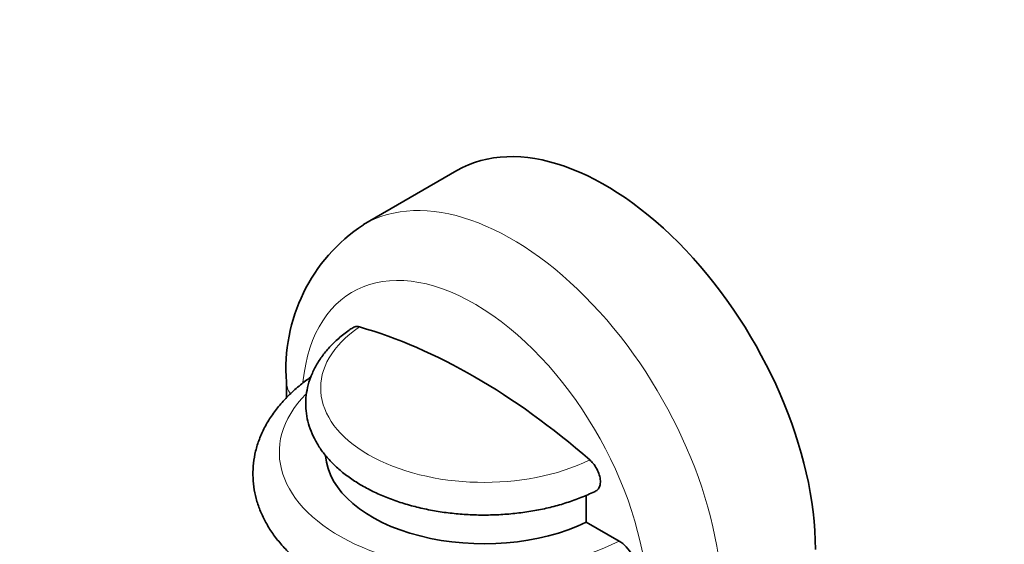
# Model space of a CAD drawing. Units: millimetres. Extents: x 0 to 1478, y 0 to 1758.
# Drawn here: x 249 to 324, y 504 to 544 of the extents above; entities that cross this region are included whole.
import ezdxf
from ezdxf import colors
from ezdxf.entities.mleader import LeaderData, LeaderLine
from ezdxf.math import Vec2, Vec3

# ---------------------------------------------------------------- set-up
doc = ezdxf.new("R2010")
doc.units = ezdxf.units.MM
doc.layers.add('DV5_Défaut', color=7, linetype='Continuous')
doc.layers.add('Défaut', color=7, linetype='Continuous')

# ---------------------------------------------------------------- blocks, each defined once
blk = doc.blocks.new('_DOT')
at = {"color": 0}
blk.add_line((0, 0), (-1, 0), dxfattribs=at)
at = {"color": 0, "const_width": 0.333}
blk.add_lwpolyline([(-0.1665, 0, 1), (0.1665, 0, 1)], format="xyb", close=True, dxfattribs=at)
blk = doc.blocks.new('SE4')
at = {"layer": 'DV5_Défaut', "color": 7, "linetype": 'Continuous', "lineweight": 35}
for p, q in [((282.175, 532.75), (275.104, 528.668)), ((269.273, 516.735), (269.273, 515.543)), ((291.981, 506.137), (291.981, 508.173)), ((294.463, 504.705), (291.981, 506.137))]:
    blk.add_line(p, q, dxfattribs=at)
blk.add_arc((282.275, 517.758), 13.043, 123.40061, 184.49936, dxfattribs=at)
for centre, major_axis, start_param, end_param in [((293.425, 513.265), (11.25, -19.486), 0.785398, 3.141593), ((283.526, 476.114), (-25.12, 43.509), 5.249858, 5.745716), ((284.233, 511.428), (12, 0), 3.179152, 5.414357)]:
    blk.add_ellipse(centre, major_axis=major_axis, ratio=0.57735, start_param=start_param, end_param=end_param, dxfattribs=at)
at = {"layer": 'DV5_Défaut', "color": 7, "linetype": 'Continuous', "lineweight": 18}
for centre, major_axis, start_param, end_param in [((286.354, 509.182), (11.25, -19.486), 0.785398, 3.142627), ((283.526, 507.549), (9.25, -16.021), 0.785398, 3.815642), ((284.233, 516.289), (12.369, 0), 2.437129, 5.416853), ((273.273, 516.735), (4, 0), 3.140638, 3.52755), ((284.233, 511.428), (15.5, 0), 2.626728, 5.433226)]:
    blk.add_ellipse(centre, major_axis=major_axis, ratio=0.57735, start_param=start_param, end_param=end_param, dxfattribs=at)
at = {"layer": 'DV5_Défaut', "color": 7, "linetype": 'Continuous', "lineweight": 35}
for points, knots in [([(274.289, 520.855), (274.188, 520.787), (273.834, 520.549), (273.211, 520.052), (272.524, 519.385), (271.933, 518.667), (271.456, 517.915), (271.095, 517.136), (270.854, 516.343), (270.731, 515.544), (270.725, 514.749), (270.832, 513.965), (271.049, 513.197), (271.373, 512.449), (271.802, 511.726), (272.336, 511.03), (272.973, 510.368), (273.708, 509.745), (274.535, 509.167), (275.445, 508.641), (276.43, 508.171), (277.479, 507.761), (278.582, 507.413), (279.731, 507.13), (280.914, 506.913), (282.124, 506.763), (283.35, 506.68), (284.583, 506.665), (285.813, 506.718), (287.03, 506.84), (288.226, 507.028), (289.389, 507.282), (290.516, 507.603), (291.581, 507.984), (292.323, 508.306), (292.664, 508.476), (292.705, 508.497)], [0, 0, 0, 0, 0.010213, 0.042034, 0.07381, 0.105327, 0.136403, 0.166884, 0.196713, 0.225958, 0.254795, 0.283466, 0.312153, 0.341102, 0.370505, 0.400471, 0.431002, 0.462008, 0.493347, 0.524871, 0.55646, 0.588024, 0.619534, 0.650979, 0.682365, 0.713703, 0.745009, 0.7763, 0.807595, 0.838907, 0.870254, 0.901655, 0.93313, 0.964693, 0.996356, 1, 1, 1, 1]), ([(274.808, 520.914), (274.8, 520.916), (274.791, 520.919), (274.783, 520.921), (274.668, 520.95), (274.557, 520.954), (274.459, 520.931), (274.397, 520.917), (274.339, 520.892), (274.288, 520.857)], [0, 0, 0, 0, 0.042169, 0.042169, 0.042169, 0.629794, 0.629794, 0.629794, 1, 1, 1, 1]), ([(271.098, 517.107), (270.84, 516.927), (270.27, 516.493), (269.489, 515.8), (268.75, 515.008), (268.12, 514.177), (267.603, 513.313), (267.203, 512.425), (266.923, 511.522), (266.76, 510.613), (266.714, 509.706), (266.782, 508.806), (266.961, 507.919), (267.249, 507.05), (267.645, 506.201), (268.146, 505.376), (268.753, 504.579), (269.463, 503.815), (270.274, 503.09), (271.178, 502.409), (272.17, 501.777), (273.242, 501.2), (274.384, 500.681), (275.588, 500.223), (276.845, 499.828), (278.147, 499.497), (279.486, 499.232), (280.854, 499.034), (282.242, 498.903), (283.642, 498.84), (285.045, 498.846), (286.443, 498.919), (287.828, 499.061), (289.191, 499.269), (290.525, 499.545), (291.819, 499.885), (293.072, 500.291), (294.257, 500.756), (295.06, 501.127), (295.419, 501.314), (295.436, 501.323)], [0, 0, 0, 0, 0.023008, 0.051008, 0.078854, 0.106422, 0.13359, 0.160272, 0.186446, 0.212167, 0.237553, 0.262763, 0.287941, 0.313239, 0.338814, 0.364781, 0.391199, 0.418062, 0.44531, 0.472845, 0.500562, 0.528368, 0.556187, 0.583976, 0.611717, 0.639405, 0.667044, 0.694641, 0.722208, 0.749755, 0.777295, 0.804841, 0.832403, 0.859993, 0.887625, 0.915311, 0.943064, 0.970892, 0.9988, 1, 1, 1, 1]), ([(292.706, 508.496), (292.759, 508.523), (292.807, 508.558), (292.849, 508.602), (292.918, 508.674), (292.971, 508.77), (293.004, 508.883), (293.037, 508.996), (293.05, 509.128), (293.044, 509.268), (293.037, 509.409), (293.01, 509.562), (292.964, 509.714), (292.918, 509.867), (292.853, 510.023), (292.774, 510.171), (292.695, 510.318), (292.6, 510.461), (292.496, 510.587), (292.416, 510.683), (292.331, 510.771), (292.243, 510.847)], [0, 0, 0, 0, 0.095506, 0.095506, 0.095506, 0.2528947, 0.2528947, 0.2528947, 0.4098707, 0.4098707, 0.4098707, 0.566626, 0.566626, 0.566626, 0.7234128, 0.7234128, 0.7234128, 0.8804741, 0.8804741, 0.8804741, 1, 1, 1, 1]), ([(295.437, 501.324), (295.446, 501.328), (295.455, 501.333), (295.728, 501.49), (295.88, 501.827), (295.88, 502.682), (295.726, 503.197), (295.203, 504.101), (294.835, 504.49), (294.463, 504.705)], [0, 0, 0, 0, 0.011157, 0.011157, 0.340771, 0.340771, 0.670386, 0.670386, 1, 1, 1, 1])]:
    blk.add_open_spline(points, degree=3, knots=knots, dxfattribs=at)

msp = doc.modelspace()

# ---------------------------------------------------------------- block references
at = {"layer": 'Défaut'}
msp.add_blockref('SE4', (0, 0), dxfattribs=at)

# ---------------------------------------------------------------- leaders
at = {"layer": 'Défaut', "color": 7, "linetype": 'Continuous', "lineweight": 18}
ml = msp.add_multileader_mtext('Standard', dxfattribs=at)
ml.set_content('{\\pxsm0.9;\\fSolid Edge ISO|b1||i0||c0|p34;\\W1.;26/06/2019\\P}', color=256)
ml.set_leader_properties()
ml.set_arrow_properties(name='DOT')
ml.build(insert=Vec2(0, 0))
ml.multileader.update_dxf_attribs({"leader_type": 0, "dogleg_length": 0, "arrow_head_size": 12})
ctx = ml.context
ctx.base_point, ctx.char_height, ctx.arrow_head_size, ctx.landing_gap_size = Vec3(1390.407, 1750.708), 12, 12, 4.2
notes = []
notes.append((ctx, [(0, (0, 0, 0), (0, 0), (1, 0), 1, [])]))
ctx.mtext.insert = Vec3(1392.407, 1756.828)
for ctx, leaders in notes:
    for number, flags, end, landing, length, lines in leaders:
        leader = LeaderData()
        leader.index, (leader.has_last_leader_line, leader.has_dogleg_vector, leader.attachment_direction) = number, flags
        leader.last_leader_point, leader.dogleg_vector, leader.dogleg_length = Vec3(end), Vec3(landing), length
        for number, points, colour, breaks in lines:
            line = LeaderLine()
            line.index, line.vertices, line.color, line.breaks = number, Vec3.list(points), colors.encode_raw_color(colour), breaks
            leader.lines.append(line)
        ctx.leaders.append(leader)

doc.saveas('drawing.dxf')
